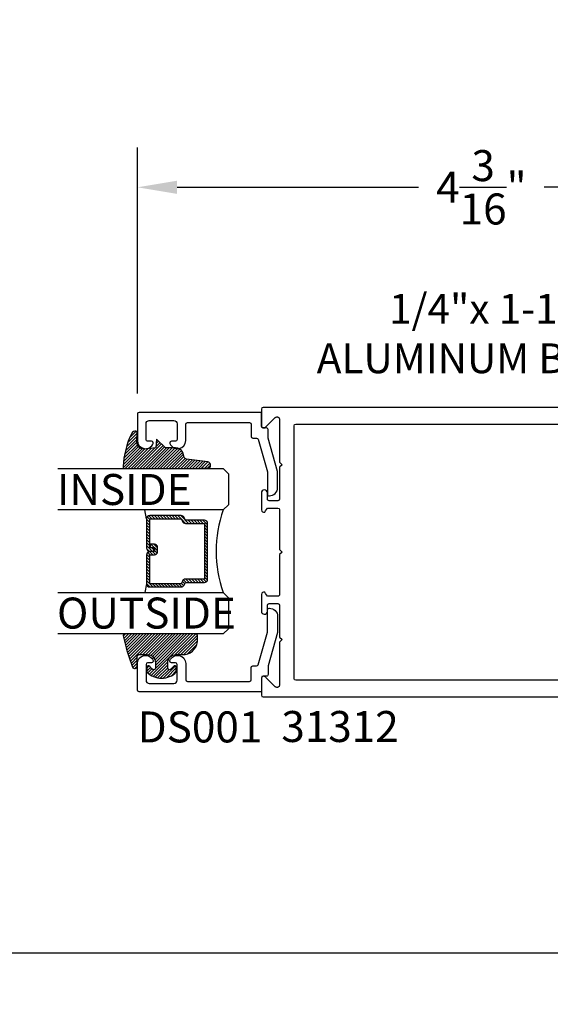
# Model space of a CAD drawing. Extents: x -10 to 198, y -3 to 158.
# Drawn here: x 86 to 90, y 23 to 29 of the extents above; entities that cross this region are included whole.
import ezdxf
from ezdxf import colors
from ezdxf.entities.mleader import LeaderData, LeaderLine
from ezdxf.math import Vec2, Vec3

# ---------------------------------------------------------------- set-up
doc = ezdxf.new("R2010")
doc.units = 0
doc.header["$LTSCALE"] = 0.25
doc.header["$MEASUREMENT"] = 0
for name, color, linetype in [('Arcadia-Dim', 4, 'Continuous'), ('Arcadia-Profile', 5, 'Continuous'), ('Arcadia-Shade', 8, 'Continuous'), ('Arcadia-Text', 3, 'Continuous'), ('Arcadia-Title', 1, 'Continuous')]:
    doc.layers.add(name, color=color, linetype=linetype)
doc.styles.get("Standard").update_dxf_attribs({"font": 'ARIALN.TTF'})
doc.dimstyles.get("Standard").update_dxf_attribs({"dimscale": 0, "dimtxt": 0.09375, "dimasz": 0.12, "dimexe": 0.12, "dimexo": 0.0625, "dimgap": 0.09, "dimtad": 0, "dimtih": 1, "dimtoh": 1, "dimdec": 4, "dimzin": 0, "dimdsep": 46, "dimlunit": 4, "dimtxsty": 'Standard', "dimcen": 0.09, "dimadec": 0, "dimazin": 0, "dimtfac": 1, "dimtdec": 4, "dimtofl": 0, "dimtmove": 0, "dimatfit": 3, "dimfxl": 1, "dimtolj": 1, "dimtzin": 0, "dimarcsym": 0})

# ---------------------------------------------------------------- blocks, each defined once
blk = doc.blocks.new('*D25')
at = {"layer": 'Arcadia-Dim', "color": 0, "lineweight": -2, "transparency": 16777216}
for p, q in [((84.73034308300234, 19.01035175379806), (84.73034308300234, 23.40262561841394)), ((100.4379295026379, 19.01035175379806), (100.4379295026379, 23.40262561841394)), ((84.9703430824556, 23.16262561896067), (91.79744717455773, 23.16262561896067)), ((100.1979295031847, 23.16262561896067), (93.37082541108256, 23.16262561896067))]:
    blk.add_line(p, q, dxfattribs=at)
at = {"layer": 'Arcadia-Dim', "color": 0, "transparency": 16777216}
for points in [[(84.9703430824556, 23.20262561886955), (84.9703430824556, 23.1226256190518), (84.73034308300234, 23.16262561896067)], [(100.1979295031847, 23.20262561886955), (100.1979295031847, 23.1226256190518), (100.4379295026379, 23.16262561896067)]]:
    blk.add_solid(points, dxfattribs=at)
at = {"layer": 'DEFPOINTS', "color": 0, "transparency": 16777216}
for p in [(100.4379295026379, 23.16262561896067), (84.73034308300234, 18.88535175408282), (100.4379295026379, 18.88535175408282)]:
    blk.add_point(p, dxfattribs=at)
at = {"layer": 'Arcadia-Dim', "color": 0, "transparency": 16777216, "insert": (92.58413629282015, 23.16262561896067), "char_height": 0.1874999995728584, "attachment_point": 5}
blk.add_mtext('\\A1;PANEL SIZE', dxfattribs=at)
blk = doc.blocks.new('DS-001')
blk.add_lwpolyline([(0.1857188596802413, 0.09843219411724347), (0.05032518108392736, 0.09843219411724347, 0.414213562373095), (0.0403251810839258, 0.08843219411724368), (0.0403251810839258, 0.08643219411724301, 0.414213562373095), (0.09032518108392651, 0.03643219411724319), (0.187528977394221, 0.03643219411724363), (0.3893251810839189, 0.09465310357222112), (0.4412601420746043, 0.09431531658667724, 0.4161198098306053), (0.4513251810839165, 0.1043151050808038), (0.4513251810839165, 0.1245275674033626, -0.414213562373095), (0.4613251810839145, 0.1345275674033624), (0.5453251810839177, 0.1345275674033632), (0.5453251810839177, 0.8745275674033637, 0.414213562373095), (0.5353251810839161, 0.8845275674033635), (0.3746810410542274, 0.8845275674033626, 0.8248575754059415), (0.356677475257861, 0.7892165931145712, 0.5283214596277193), (0.3703251810837251, 0.7985276294185393), (0.3703251810838601, 0.8225275674034209, -0.4142135623713781), (0.3803251810838617, 0.8325275674033639), (0.4753251810839174, 0.8325275674033639, -0.414213562373095), (0.495325181083917, 0.8125275674033638), (0.495325181083917, 0.7385275674033644), (0.495325181083917, 0.6645275674033637, -0.4142135623730924), (0.4753251810839174, 0.6445275674033637), (0.3803251810838617, 0.6445275674033624, -0.414213562371378), (0.3703251810838601, 0.6545275674033053), (0.3703251810837251, 0.6785275053881878, 0.5283214596277479), (0.356677475257861, 0.687838541692156, 0.8248575754059442), (0.3746810410542274, 0.5925275674033637), (0.4733251810839185, 0.5925275674033637, -0.414213562373147), (0.4833251810839165, 0.5825275674033639), (0.4833251810839165, 0.2065275674033642, -0.414213562373147), (0.4733251810839185, 0.1965275674033644), (0.3993251810839169, 0.1965275674033635, 0.414213562373095), (0.3893251810839153, 0.1865275674033637), (0.3893251810839189, 0.1640733557308525, -0.3349585810249234), (0.3820689923774943, 0.154457145480174)], format="xyb", close=True)
blk = doc.blocks.new('E-260MOD')
at = {"layer": 'Arcadia-Shade', "lineweight": -3}
h = blk.add_hatch(dxfattribs=at)
h.set_pattern_fill('ANSI31', color=256, scale=0.1, style=0)
h.set_pattern_definition([(45, (0.111432735196054, 0.0210802744449259), (-0.008838834764831844, 0.008838834764831846), [])])
edge = h.paths.add_edge_path()
edge.add_line((-0.1786578097246902, 0.2350642497696223), (-0.125, 0.2404197422160825))
edge.add_line((-0.125, 0.2404197422160825), (-0.1181936880113304, 0.3139171335331267))
edge.add_arc((-0.1581936880113304, 0.3139171335331286), 0.04000000000000002, 359.9999999999973, 449.9999999999999)
edge.add_line((-0.1581936880113304, 0.3539171335331286), (-0.2162454687676565, 0.3519725935885994))
edge.add_arc((-0.2162454687677204, 0.3619725935886442), 0.01000000000004481, 199.8505422421205, 270.0000000003661, ccw=False)
edge.add_arc((-0.2057289674488805, 0.3657692497091054), 0.02118084959594748, 113.38550761416829, 199.8505422417516, ccw=False)
edge.add_arc((0.01881379034085315, -0.09274421701558472), 0.531701062432379, 93.16608336545528, 115.98409913818631, ccw=False)
edge.add_arc((-0.009999999999999, 0.4281605382221339), 0.009999999999999006, -5.286437954055145e-12, 93.166083365465, ccw=False)
edge.add_line((0, 0.428160538222133), (0, 0))
edge.add_line((0, 0), (-0.005355283551523399, -0.0845275820354292))
edge.add_arc((-0.0204262058438835, -0.07137968101444413), 0.01999999999999943, 191.4084515945802, 318.8984941272966, ccw=False)
edge.add_line((-0.04003104600164366, -0.07533571973880618), (-0.05744640472207151, 0.0534071486590815))
edge.add_arc((-0.07724536299547531, 0.05057850034441513), 0.02000000000000125, 8.130742450397316, 62.82068149597912)
edge.add_line((-0.06810982592794791, 0.06837012653450475), (-0.0978388426688213, 0.0757519387839843))
edge.add_arc((-0.07499999999999962, 0.1202310042592028), 0.04999999999999967, 180.0000000000006, 242.82068149597302, ccw=False)
edge.add_line((-0.1249999999999993, 0.1202310042592023), (-0.125, 0.180419742216082))
edge.add_line((-0.125, 0.180419742216082), (-0.1786578097246902, 0.2350642497696223))
at = {"layer": 'Arcadia-Profile'}
blk.add_lwpolyline([(-0.1786578097246902, 0.2350642497696223), (-0.125, 0.2404197422160825), (-0.1181936880113304, 0.3139171335331267, 0.4142135623731083), (-0.1581936880113304, 0.3539171335331286), (-0.2162454687676565, 0.3519725935885994, -0.3160158995843511), (-0.2256512846930993, 0.3585769159274423, -0.3962562958274539), (-0.2141359800658433, 0.3852101994920861, -0.09989266188582809), (-0.01055230461303923, 0.4381452745538752, -0.4304926132808653), (0, 0.428160538222133), (0, 0), (-0.005355283551523399, -0.0845275820354292, -0.6217797134979012), (-0.04003104600164366, -0.07533571973880618), (-0.05744640472207151, 0.0534071486590815, 0.2432650129539878), (-0.06810982592794791, 0.06837012653450475), (-0.0978388426688213, 0.0757519387839843, -0.2811846954961982), (-0.1249999999999993, 0.1202310042592023), (-0.125, 0.180419742216082)], format="xyb", close=True, dxfattribs=at)
blk.add_lwpolyline([(-0.1786578097246902, 0.2350642497696223), (-0.125, 0.2404197422160825), (-0.1181936880113304, 0.3139171335331267, 0.4142135623731083), (-0.1581936880113304, 0.3539171335331286), (-0.2162454687676565, 0.3519725935885994, -0.3160158995843511), (-0.2256512846930993, 0.3585769159274423, -0.3962562958274539), (-0.2141359800658433, 0.3852101994920861, -0.09989266188582809), (-0.01055230461303923, 0.4381452745538752, -0.4304926132808653), (0, 0.428160538222133), (0, 0), (-0.005355283551523399, -0.0845275820354292, -0.6217797134979012), (-0.04003104600164366, -0.07533571973880618), (-0.05744640472207151, 0.0534071486590815, 0.2432650129539878), (-0.06810982592794791, 0.06837012653450475), (-0.0978388426688213, 0.0757519387839843, -0.2811846954961982), (-0.1249999999999993, 0.1202310042592023), (-0.125, 0.180419742216082)], format="xyb", close=True, dxfattribs=at)
blk = doc.blocks.new('E-150MOD')
at = {"layer": 'Arcadia-Shade', "lineweight": -3}
h = blk.add_hatch(dxfattribs=at)
h.set_pattern_fill('ANSI31', color=256, scale=0.1, style=0)
h.set_pattern_definition([(45, (-0.138567264803946, 0.0239117308240513), (-0.008838834764831844, 0.008838834764831846), [])])
edge = h.paths.add_edge_path()
edge.add_line((0.2307305913625512, 0.1184704544556859), (0.202291955919371, 0.1184704544556872))
edge.add_arc((0.2022919559193711, 0.1278042520424739), 0.009333797586786735, 126.6780053634676, 269.9999999999995, ccw=False)
edge.add_arc((0.1429581583326799, 0.207470454455787), 0.09000000000002364, 306.6780053633725, 323.576426357604)
edge.add_arc((0.2073301242805562, 0.1599704544556878), 0.009999999999998828, 323.5764263576871, 450.0000000000202)
edge.add_line((0.2073301242805527, 0.1699704544556866), (0.1749999999999971, 0.169970454455686))
edge.add_arc((0.1749999999999987, 0.1199704544556874), 0.04999999999999859, 90.00000000000178, 180.0000000000028)
edge.add_line((0.1250000000000001, 0.119970454455685), (0.1250000000000007, 0.06590494055066065))
edge.add_arc((0.03705936094815594, 0.07866866056669672), 0.08886207596885527, 266.2190256176107, 351.74174670046614, ccw=False)
edge.add_line((0.0311995675385823, -0.009999999999998004), (0.01000000000000151, -0.01))
edge.add_arc((0.01000000000000075, 7.528699885739343e-16), 0.01000000000000075, 180.0000000000043, 270.0000000000043, ccw=False)
edge.add_line((0, 0), (0, 0.4305641256404996))
edge.add_arc((0.009999999999999003, 0.4305641256405004), 0.009999999999999003, 77.99937774415321, 180.0000000000044, ccw=False)
edge.add_arc((-0.3507727045260797, -1.107357734935953), 1.589668855323815, 69.71688305471389, 76.80556558053468, ccw=False)
edge.add_arc((0.1947457635950655, 0.3698040499677627), 0.01500000000000086, -90.00000000001302, 68.26389573529048, ccw=False)
edge.add_line((0.1947457635950621, 0.3548040499677619), (0.1349999999999979, 0.3548040499677614))
edge.add_arc((0.1349999999999979, 0.3448040499677614), 0.01000000000000001, 90, 180)
edge.add_line((0.1249999999999979, 0.3448040499677614), (0.1250000000000001, 0.2949704544556848))
edge.add_arc((0.1750000000000003, 0.2949704544556861), 0.05000000000000021, 180.0000000000014, 270.0000000000005)
edge.add_line((0.1750000000000007, 0.2449704544556859), (0.2073301242805527, 0.2449704544556874))
edge.add_arc((0.2073301242805421, 0.2549704544556661), 0.009999999999978748, 270.0000000000609, 396.4235736423736)
edge.add_arc((0.1429581583325789, 0.2074704544556889), 0.09000000000000104, 36.42357364230737, 53.32199463653551)
edge.add_arc((0.2022919559193708, 0.2871366568689003), 0.009333797586788007, 89.99999999999858, 233.3219946365503, ccw=False)
edge.add_line((0.202291955919371, 0.2964704544556884), (0.2307305913625512, 0.2964704544556882))
edge.add_arc((0.1429581583325827, 0.2074704544556871), 0.1250000000000021, -45.39787468375329, 45.39787468375329, ccw=False)
at = {"layer": 'Arcadia-Profile'}
blk.add_lwpolyline([(0.2307305913625512, 0.1184704544556859), (0.202291955919371, 0.1184704544556872, -0.7220322426225168), (0.1967167169756805, 0.1352900043835457, 0.07386718171687884), (0.215376620024047, 0.1540329544556911, 0.6153459029250179), (0.2073301242805527, 0.1699704544556866), (0.1749999999999971, 0.169970454455686, 0.4142135623731001), (0.1250000000000001, 0.119970454455685), (0.1250000000000007, 0.06590494055066065, -0.3915067863019581), (0.0311995675385823, -0.009999999999998004), (0.01000000000000151, -0.01, -0.414213562373095), (0, 0), (0, 0.4305641256404996, -0.4769788655072018), (0.01207922313892607, 0.4403455790671917, -0.03094007962028958), (0.2003007460826568, 0.3837375409001378, -0.8262721402126099), (0.1947457635950621, 0.3548040499677619), (0.1349999999999979, 0.3548040499677614, 0.414213562373095), (0.1249999999999979, 0.3448040499677614), (0.1250000000000001, 0.2949704544556848, 0.41421356237309), (0.1750000000000007, 0.2449704544556859), (0.2073301242805527, 0.2449704544556874, 0.6153459029248967), (0.2153766200240104, 0.2609079544556595, 0.07386718171686407), (0.1967167169756818, 0.2796509045278258, -0.7220322426226498), (0.202291955919371, 0.2964704544556884), (0.2307305913625512, 0.2964704544556882, -0.418287269326214)], format="xyb", close=True, dxfattribs=at)
blk = doc.blocks.new('*U11')
at = {"layer": 'Arcadia-Shade', "lineweight": -3}
h = blk.add_hatch(dxfattribs=at)
h.set_pattern_fill('ANSI31', color=256, scale=0.1, style=0)
h.set_pattern_definition([(45, (-12.49009116438055, -10.79353366436354), (-0.008838834764831844, 0.008838834764831846), [])])
edge = h.paths.add_edge_path()
edge.add_line((0.499011675582075, 0.4285564927512802), (0.5229934129158451, 0.4285564927512837))
edge.add_arc((0.5229934129158463, 0.4482414927513224), 0.0196850000000387, 269.9999999999964, 359.9999999999984)
edge.add_line((0.542678412915885, 0.4482414927513219), (0.542678412915885, 0.4732180318310384))
edge.add_line((0.542678412915885, 0.4732180318310384), (0.5229934129158451, 0.4732180318310384))
edge.add_line((0.5229934129158451, 0.4732180318310384), (0.5229934129158451, 0.4482414927513219))
edge.add_line((0.5229934129158451, 0.4482414927513219), (0.499011675582075, 0.4482414927513219))
edge.add_line((0.499011675582075, 0.4482414927513219), (0.499011675582075, 0.4763228331426532))
edge.add_arc((0.47932667558206, 0.476322833142687), 0.01968500000001505, 359.9999999999018, 449.9999999999018)
edge.add_line((0.4793266755820937, 0.496007833142702), (0.3036411249999347, 0.4960078331426985))
edge.add_arc((0.3036411249999347, 0.4763228331426603), 0.01968500000003814, 90, 180)
edge.add_line((0.2839561249998965, 0.4763228331426603), (0.2839561249998965, 0.2858323436881278))
edge.add_arc((0.3036411249999145, 0.2858323436881261), 0.01968500000001799, 179.999999999995, 245.4529343159603)
edge.add_line((0.2954631769583571, 0.2679264678137017), (0.3114070047096007, 0.2606446238063391))
edge.add_line((0.3114070047096007, 0.2606446238063391), (0.3114070047096007, 0.1457257251104203))
edge.add_arc((0.3310920047095802, 0.145725725110422), 0.01968499999997952, 180.0000000000052, 270.0000000000052)
edge.add_line((0.331092004709582, 0.1260407251104425), (0.668905995290265, 0.126040725110439))
edge.add_arc((0.6689059952902658, 0.1457257251104211), 0.01968499999998219, 269.9999999999974, 359.9999999999974)
edge.add_line((0.688590995290248, 0.1457257251104203), (0.688590995290248, 0.2606446238063391))
edge.add_line((0.688590995290248, 0.2606446238063391), (0.7045348230414366, 0.2679264678137088))
edge.add_arc((0.6963568749998893, 0.2858323436881248), 0.01968500000000608, 294.547065684023, 359.9999999999882)
edge.add_line((0.7160418749998954, 0.2858323436881207), (0.7160418749998936, 0.4763228331426603))
edge.add_arc((0.696356874999912, 0.47632283314266), 0.01968499999998163, 9.69435005780996e-13, 89.99999999999902)
edge.add_line((0.6963568749999123, 0.4960078331426416), (0.520672186999926, 0.4960078331426985))
edge.add_arc((0.5206721869999242, 0.4763228331426586), 0.01968500000003992, 89.99999999999483, 179.9999999999948)
edge.add_line((0.5009871869998843, 0.4763228331426603), (0.5009871869998843, 0.4521573060815705))
edge.add_line((0.5009871869998843, 0.4521573060815705), (0.520672186999926, 0.4521573060815705))
edge.add_line((0.520672186999926, 0.4521573060815705), (0.520672186999926, 0.4763228331426603))
edge.add_line((0.520672186999926, 0.4763228331426603), (0.6963568749999123, 0.4763228331426603))
edge.add_line((0.6963568749999123, 0.4763228331426603), (0.6963568749999123, 0.2858323436881207))
edge.add_line((0.6963568749999123, 0.2858323436881207), (0.6804130472487255, 0.2785504996807049))
edge.add_arc((0.6885909952902385, 0.260644623806309), 0.0196849999999735, 114.5470656839565, 179.9999999999124)
edge.add_line((0.668905995290265, 0.2606446238063391), (0.668905995290265, 0.1457257251104203))
edge.add_line((0.668905995290265, 0.1457257251104203), (0.331092004709582, 0.1457257251104203))
edge.add_line((0.331092004709582, 0.1457257251104203), (0.331092004709582, 0.2606446238063391))
edge.add_arc((0.311407004709616, 0.2606446238063067), 0.01968499999996604, 9.435834056275837e-11, 65.45293431605756)
edge.add_line((0.3195849527511214, 0.2785504996806978), (0.3036411249999347, 0.2858323436881207))
edge.add_line((0.3036411249999347, 0.2858323436881207), (0.3036411249999347, 0.4763228331426603))
edge.add_line((0.3036411249999347, 0.4763228331426603), (0.4793266755820937, 0.4763228331426603))
edge.add_line((0.4793266755820937, 0.4763228331426603), (0.4793266755820937, 0.4482414927513219))
edge.add_arc((0.4990116755821052, 0.4482414927512917), 0.0196850000000115, 179.9999999999121, 269.9999999999121)
at = {"layer": 'Arcadia-Profile'}
for p, q in [((0, 0.03125), (2.471452993948174e-15, 1.03125)), ((0.2500000000000007, 1.03125), (0.25, 0.03125)), ((0.75, 0.03125), (0.7500000000000007, 1.03125)), ((1.000000000000001, 1.03125), (1, 0.03125)), ((0.3036416249999334, 0.496007833142702), (0.2499999999999218, 0.5053829846366895)), ((0.6963568749999123, 0.496007833142702), (0.7499984999999256, 0.5053829846366895)), ((0.7080088700575029, 0.2699663348586228), (0.71222288382938, 0.2741803486304981)), ((0.03125, 0), (0, 0.03125)), ((0.03125, 0), (0, 0.03125)), ((0.03125, 0), (0, 0.03125)), ((0.03125, 0), (0, 0.03125)), ((0.03125, 0), (0, 0.03125)), ((0.21875, 0), (0.03125, 0)), ((0.21875, 0), (0.03125, 0)), ((0.25, 0.03125), (0.21875, 0)), ((0.25, 0.03125), (0.21875, 0)), ((0.78125, 0), (0.75, 0.03125)), ((0.96875, 0), (0.78125, 0)), ((1, 0.03125), (0.96875, 0))]:
    blk.add_line(p, q, dxfattribs=at)
blk.add_lwpolyline([(0.499011675582075, 0.4285564927512802), (0.5229934129158451, 0.4285564927512837, 0.4142135623731049), (0.542678412915885, 0.4482414927513219), (0.542678412915885, 0.4732180318310384), (0.5229934129158451, 0.4732180318310384), (0.5229934129158451, 0.4482414927513219), (0.499011675582075, 0.4482414927513219), (0.499011675582075, 0.4763228331426532, 0.414213562373095), (0.4793266755820937, 0.496007833142702), (0.3036411249999347, 0.4960078331426985, 0.414213562373095), (0.2839561249998965, 0.4763228331426603), (0.2839561249998965, 0.2858323436881278, 0.2936188569408289), (0.2954631769583571, 0.2679264678137017), (0.3114070047096007, 0.2606446238063391), (0.3114070047096007, 0.1457257251104203, 0.414213562373095), (0.331092004709582, 0.1260407251104425), (0.668905995290265, 0.126040725110439, 0.414213562373095), (0.688590995290248, 0.1457257251104203), (0.688590995290248, 0.2606446238063391), (0.7045348230414366, 0.2679264678137088, 0.2936188569408282), (0.7160418749998954, 0.2858323436881207), (0.7160418749998936, 0.4763228331426603, 0.4142135623730852), (0.6963568749999123, 0.4960078331426416), (0.520672186999926, 0.4960078331426985, 0.414213562373095), (0.5009871869998843, 0.4763228331426603), (0.5009871869998843, 0.4521573060815705), (0.520672186999926, 0.4521573060815705), (0.520672186999926, 0.4763228331426603), (0.6963568749999123, 0.4763228331426603), (0.6963568749999123, 0.2858323436881207), (0.6804130472487255, 0.2785504996807049, 0.2936188569407848), (0.668905995290265, 0.2606446238063391), (0.668905995290265, 0.1457257251104203), (0.331092004709582, 0.1457257251104203), (0.331092004709582, 0.2606446238063391, 0.293618856940819), (0.3195849527511214, 0.2785504996806978), (0.3036411249999347, 0.2858323436881207), (0.3036411249999347, 0.4763228331426603), (0.4793266755820937, 0.4763228331426603), (0.4793266755820937, 0.4482414927513219, 0.4142135623730945)], format="xyb", close=True, dxfattribs=at)
blk.add_arc((0.4999992499998971, -0.6625220109668888), 0.7374409998105559, 70.18348207574029, 109.8165179242614, dxfattribs=at)
blk = doc.blocks.new('*D42')
at = {"layer": 'Arcadia-Dim', "color": 0, "lineweight": -2, "transparency": 16777216}
for p, q in [((87.19094734346412, 26.54526549880744), (87.19094734346412, 28.03356542245862)), ((91.35196403051586, 26.57315482392408), (91.35196403051586, 28.03356542245862)), ((87.43094734291738, 27.79356542300536), (88.89174132905555, 27.79356542300536)), ((91.1119640310626, 27.79356542300536), (89.65117004492441, 27.79356542300536))]:
    blk.add_line(p, q, dxfattribs=at)
at = {"layer": 'Arcadia-Dim', "color": 0, "transparency": 16777216}
for points in [[(87.43094734291738, 27.83356542291424), (87.43094734291738, 27.75356542309649), (87.19094734346412, 27.79356542300536)], [(91.1119640310626, 27.83356542291424), (91.1119640310626, 27.75356542309649), (91.35196403051586, 27.79356542300536)]]:
    blk.add_solid(points, dxfattribs=at)
at = {"layer": 'DEFPOINTS', "color": 0, "transparency": 16777216}
for p in [(91.35196403051586, 27.79356542300536), (91.35196403051586, 26.44815482420884), (87.19094734346412, 26.4202654990922)]:
    blk.add_point(p, dxfattribs=at)
at = {"layer": 'Arcadia-Dim', "color": 0, "transparency": 16777216, "insert": (89.27145568698998, 27.79356542300536), "char_height": 0.1874999995728584, "attachment_point": 5}
blk.add_mtext('\\A1;4{\\H1.000000x;\\S3/16;}"', dxfattribs=at)

msp = doc.modelspace()

# ---------------------------------------------------------------- linework, layer by layer
at = {"layer": 'Arcadia-Profile'}
msp.add_lwpolyline([(91.34216766745065, 26.46163823182761), (87.95094734487724, 26.46163823182761, 0.4142135623730867), (87.94094734487724, 26.45163823182762), (87.94094734487724, 26.35263823182757, 0.6681786379193082), (87.966553946595, 26.3420316301098), (88.02704784994067, 26.40252553345536, 0.02121168482152571), (88.0262446440173, 26.4016511254604, -0.6389383493280726), (88.05094734487726, 26.39021182495631), (88.05094734487726, 26.13063823182759), (88.06594734487724, 26.1156382318276), (88.05094734487737, 26.10063823182762), (88.05094734487737, 25.90663823182754), (88.05089721924831, 25.90663823182754, -0.3851703882130755), (88.04094734487727, 25.89763823182764), (87.9869473448773, 25.89763823182764, -0.414213562373095), (87.97694734487719, 25.90763823182763), (87.97694734487719, 25.94463823182767, 0.4062092106664644), (87.95944058565145, 25.96263147260132, 0.406422129639862), (87.94094734487724, 25.94363823182758), (87.94094734487724, 25.84194346932728, 0.5529319291880214), (87.96146932012014, 25.82905968138462, 0.1624584397476453), (87.9664807847057, 25.83567793668126), (87.97694734487719, 25.85263823182757), (88.04094734487738, 25.85263823182757, -0.4142135623731991), (88.05094734487737, 25.84263823182758), (88.05094734487726, 25.60163823182759), (88.06606544346413, 25.58652013324073), (88.05094734487726, 25.57140203465397), (88.05094734487737, 25.33040203465399, -0.4142135623731865), (88.04094734487738, 25.32040203465388), (87.97694734487719, 25.32040203465388), (87.9664807847057, 25.33736232980019, 0.1624584397474258), (87.96146932012014, 25.34398058509694, 0.5529319291882249), (87.94094734487724, 25.33109679715429), (87.94094734487724, 25.22940203465387, 0.3866726641934459), (87.95814624513126, 25.21048759467536), (87.9607002967458, 25.21048759467536, 0.3859246498452295), (87.97694734487719, 25.2284020346539), (87.9769473448773, 25.26540203465393, -0.4142135623731034), (87.9869473448773, 25.27540203465392), (88.04094734487727, 25.27540203465392, -0.3851703882129455), (88.05089721924831, 25.26640203465402), (88.05094734487737, 25.26640203465402), (88.05094734487737, 25.07240203465395), (88.06594734487724, 25.05740203465396), (88.05094734487726, 25.04240203465397), (88.05094734487726, 24.78282844152525, -0.6389383493280777), (88.0262446440173, 24.77138914102116, 0.0212116848214404), (88.02704784994056, 24.7705147330262), (87.966553946595, 24.83100863637176, 0.6681786379192886), (87.94094734487724, 24.82040203465388), (87.94094734487724, 24.72140203465383, 0.4142135623731034), (87.95094734487724, 24.71140203465384), (91.34216766745065, 24.71140203465396, 0.4585261932935606)], format="xyb", dxfattribs=at)
msp.add_lwpolyline([(91.00653583822451, 26.3615204349891, -0.414213562373095), (91.0165358382245, 26.35152043498911), (91.0165358382245, 26.07093354965619, 0.4142135623730909), (91.07553583822447, 26.01193354965622), (91.09608394918642, 26.01193354965622, -0.4142135623730451), (91.10608394918641, 26.00193354965623), (91.10608394918641, 25.17110671682534, -0.4142135623729577), (91.09608394918642, 25.16110671682534), (91.07553583822447, 25.16110671682534, 0.4142135623730534), (91.0165358382245, 25.10210671682526), (91.0165358382245, 24.82151983149234, -0.4142135623730659), (91.00653583822451, 24.81151983149235), (88.14894734487733, 24.81151983149212, -0.41421356237312), (88.13894734487734, 24.82151983149211), (88.13894734487734, 26.35152043498945, -0.4142135623731616), (88.14894734487733, 26.36152043498944)], format="xyb", close=True, dxfattribs=at)

# ---------------------------------------------------------------- block references
at = {"layer": 'Arcadia-Profile', "rotation": 90}
msp.add_blockref('DS-001', (88.07547491086748, 25.88694052704025), dxfattribs=at)
at = {"layer": 'Arcadia-Profile', "xscale": -1, "rotation": 90}
for name, p in [('E-260MOD', (87.54206664899412, 26.09194442602862)), ('DS-001', (88.07547491086748, 25.2876550275536))]:
    msp.add_blockref(name, p, dxfattribs=at)
at = {"layer": 'Arcadia-Profile', "lineweight": -3, "rotation": 90}
msp.add_blockref('*U11', (87.74164438932938, 25.09194442602862), dxfattribs=at)
at = {"layer": 'Arcadia-Profile', "lineweight": -3, "xscale": -1, "rotation": 90}
msp.add_blockref('E-150MOD', (87.54478527550928, 25.09194442602862), dxfattribs=at)

# ---------------------------------------------------------------- texts
at = {"layer": 'Arcadia-Text', "lineweight": -3}
for s, p in [('INSIDE', (86.70465636153797, 25.87179716980215)), ('OUTSIDE', (86.70465636153797, 25.12425077608138)), ('DS001', (87.19207807248074, 24.43549670711342)), ('31312', (88.06144901729871, 24.43805468801382))]:
    msp.add_text(s, height=0.1875, dxfattribs=at).set_placement(p)

# ---------------------------------------------------------------- dimensions: what is measured, and where the dimension line sits
at = {"layer": 'Arcadia-Dim'}
dim = msp.add_linear_dim(base=(91.35196403051586, 27.79356542300536), p1=(87.19094734346412, 26.4202654990922), p2=(91.35196403051586, 26.44815482420884), angle=180, dimstyle='Standard', override={"dimscale": 1.999999995443823}, dxfattribs=at)
dim.commit()
dim.dimension.update_dxf_attribs({"geometry": '*D42', "text_midpoint": (89.27145568698998, 27.79356542300536)})
dim = msp.add_linear_dim(base=(100.4379295026379, 23.16262561896067), p1=(84.73034308300234, 18.88535175408282), p2=(100.4379295026379, 18.88535175408282), text='PANEL SIZE', dimstyle='Standard', override={"dimscale": 1.999999995443823}, dxfattribs=at)
dim.commit()
dim.dimension.update_dxf_attribs({"geometry": '*D25', "text_midpoint": (92.58413629282015, 23.16262561896067)})

# ---------------------------------------------------------------- leaders
at = {"layer": 'Arcadia-Text', "lineweight": -3}
ml = msp.add_multileader_mtext('Standard', dxfattribs=at)
ml.set_content('1/4"x 1-1/2"\\PALUMINUM BAR', color=256)
ml.set_leader_properties()
ml.build(insert=Vec2(0, 0))
ml.multileader.update_dxf_attribs({"dogleg_length": 0.36, "arrow_head_size": 0.24})
ctx = ml.context
ctx.base_point, ctx.char_height, ctx.arrow_head_size, ctx.landing_gap_size, ctx.plane_origin = Vec3(88.32427985891835, 27.05756054834278), 0.18, 0.24, 0.18, Vec3(95.42315855393059, 32.01404226025332)
ctx.text_align_type = 2
notes = []
notes.append((ctx, [(1, (1, 1, 0), (90.51986123088756, 27.05756054834278), (-1, 0), 0.2576959695135426, [(0, [(90.93095183087523, 26.02541995157947)], 0, [])])]))
ctx.mtext.insert, ctx.mtext.alignment, ctx.mtext.flow_direction = Vec3(90.08216526137402, 27.14909533688302), 3, 5
at = {"layer": 'Arcadia-Title', "lineweight": -3}
ml = msp.add_multileader_mtext('Standard', dxfattribs=at)
ml.set_content('42" A.F.F. TO CENTER OF PUSH/PULL\\P34" TO CENTER OF LOCKSET', color=256)
ml.set_leader_properties()
ml.build(insert=Vec2(0, 0))
ml.multileader.update_dxf_attribs({"has_dogleg": 0, "has_text_frame": 1, "dogleg_length": 0.36, "arrow_head_size": 0.12})
ctx = ml.context
ctx.base_point, ctx.char_height, ctx.arrow_head_size, ctx.landing_gap_size, ctx.plane_origin = Vec3(159.4141372590793, 28.65952088701928), 0.25, 0.12, 0.09, Vec3(140.9508604733706, 28.72842266055267)
ctx.text_align_type = 1
notes.append((ctx, [(0, (0, 0, 0), (0, 0), (1, 0), 1, [])]))
ctx.mtext.insert, ctx.mtext.alignment, ctx.mtext.flow_direction = Vec3(162.0782334391611, 28.78665253776962), 2, 5
for ctx, leaders in notes:
    for number, flags, end, landing, length, lines in leaders:
        leader = LeaderData()
        leader.index, (leader.has_last_leader_line, leader.has_dogleg_vector, leader.attachment_direction) = number, flags
        leader.last_leader_point, leader.dogleg_vector, leader.dogleg_length = Vec3(end), Vec3(landing), length
        for number, points, colour, breaks in lines:
            line = LeaderLine()
            line.index, line.vertices, line.color, line.breaks = number, Vec3.list(points), colors.encode_raw_color(colour), breaks
            leader.lines.append(line)
        ctx.leaders.append(leader)

doc.saveas('drawing.dxf')
